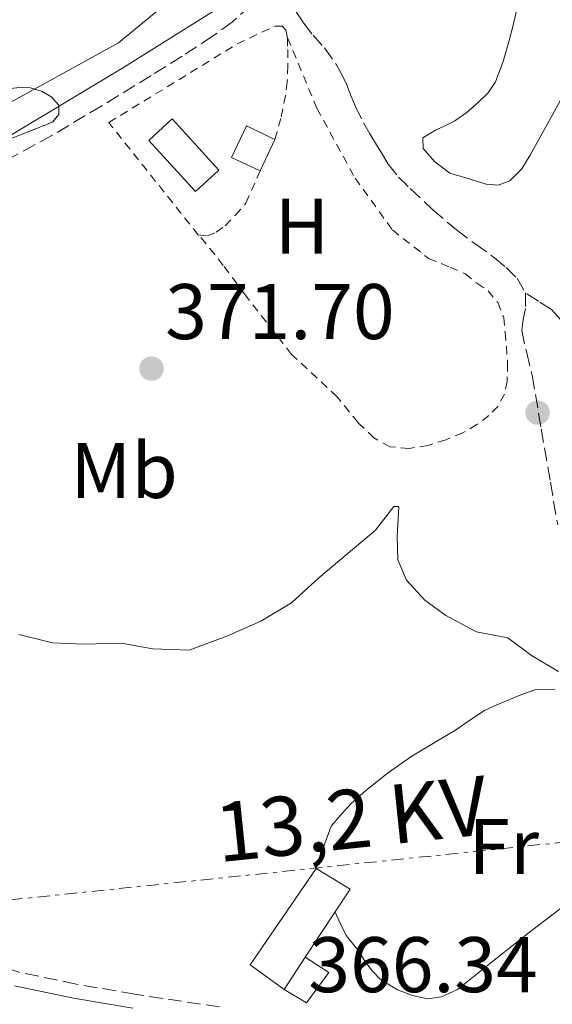
# Model space of a CAD drawing. Units: metres. Extents: x 598153 to 601663, y 4662033 to 4664396.
# Drawn here: x 599910 to 599978, y 4662805 to 4662930 of the extents above; entities that cross this region are included whole.
import ezdxf
from ezdxf.enums import TextEntityAlignment as Align

# ---------------------------------------------------------------- set-up
doc = ezdxf.new("R2010")
doc.units = ezdxf.units.M
doc.header["$MEASUREMENT"] = 0
for name, pattern in [('DGN Style 2', [1.7399219301090239, 1.043953158065414, -0.6959687720436097]), ('DGN Style 3', [2.435890702152634, 1.739921930109024, -0.6959687720436097]), ('DGN Style 7', [3.4798438602180486, 1.565929737098122, -0.6959687720436097, 0.5219765790327072, -0.6959687720436097])]:
    doc.linetypes.add(name, pattern=pattern)
for name, color, linetype, lineweight in [('Acequia sin especificar', 4, 'Continuous', 0), ('Camino', 7, 'DGN Style 3', 0), ('Cota de punto acotado terreno', 7, 'Continuous', 0), ('Curva de nivel intermedia', 30, 'Continuous', 0), ('Edificio', 1, 'Continuous', 13), ('Embalse', 142, 'Continuous', 13), ('Etiqueta de uso rústico', 92, 'Continuous', 0), ('Línea  de muro-pared o tapia', 1, 'Continuous', 13), ('Línea de cambio de uso (parcela vista)', 92, 'Continuous', 0), ('Línea de muro de contención', 1, 'Continuous', 13), ('Línea eléctrica', 6, 'DGN Style 7', 0), ('Margen derecho', 7, 'Continuous', 0), ('Piscina', 1, 'Continuous', 0), ('Punto acotado terreno (símbolo)', 7, 'Continuous', 0), ('Senda', 7, 'DGN Style 3', 0), ('Tensión línea eléctrica', 7, 'Continuous', 0), ('Valla', 7, 'DGN Style 2', 0), ('Zona arbolada', 92, 'DGN Style 3', 0)]:
    doc.layers.add(name, color=color, linetype=linetype, lineweight=lineweight)
doc.styles.add('Style-Arial', font='arial.ttf')

# ---------------------------------------------------------------- blocks, each defined once
blk = doc.blocks.new('5PATER')
at = {"layer": 'Embalse', "linetype": 'Continuous', "lineweight": 0}
h = blk.add_hatch(color=51, dxfattribs=at)
edge = h.paths.add_edge_path()
edge.add_ellipse((0, 0), major_axis=(-0.1095731443231308, -0.1110710700762829), ratio=0.9994222409660317, start_angle=0, end_angle=360)

msp = doc.modelspace()

# ---------------------------------------------------------------- linework, layer by layer
at = {"layer": 'Acequia sin especificar', "color": 4, "linetype": 'Continuous', "lineweight": 0}
msp.add_polyline3d([(599909.2999999998, 4662915.25, 373.8399999999965), (599923.4000000004, 4662923.720000001, 374.1699999999983), (599935.7400000002, 4662931.449999999, 373.9799999999959), (599942.3899999997, 4662938.82, 374), (599947.8600000005, 4662949, 373.929999999993), (599958.7800000003, 4662976.130000001, 373.9600000000065), (599970.8399999999, 4662998.619999999, 373.9499999999971)], dxfattribs=at)
at = {"layer": 'Camino', "color": 7, "linetype": 'DGN Style 3', "lineweight": 0}
msp.add_polyline3d([(599935.8299999988, 4662804.420000002, 366.1699999999984), (599925.0799999975, 4662806.030000002, 366.0599999999976), (599917.620000001, 4662807.320000002, 366.0299999999989), (599910.2199999981, 4662808.860000002, 366.1399999999995), (599904.4600000002, 4662810.719999999, 366.5099999999949), (599898.7600000005, 4662812.710000002, 366.9600000000065), (599896.1599999988, 4662813.050000002, 367.1000000000059), (599893.5300000003, 4662813.350000001, 367.2599999999949), (599892.0399999993, 4662814.109999999, 367.6799999999931), (599891.3399999997, 4662815.050000003, 367.820000000007), (599890.2600000001, 4662819.850000001, 367.9900000000054), (599890.8099999977, 4662824.57, 368.2200000000013), (599892.8500000007, 4662830.550000002, 368.9900000000054), (599894.9400000006, 4662836.52, 369.7700000000041), (599897.339999999, 4662842.210000002, 370.4700000000012), (599899.079999998, 4662848.06, 370.9700000000013), (599899.449999999, 4662851.149999999, 371.1100000000007), (599899.8200000002, 4662854.230000001, 371.2500000000001)], dxfattribs=at)
at = {"layer": 'Curva de nivel intermedia', "color": 30, "linetype": 'Continuous', "lineweight": 0, "elevation": 370.0000000000001, "flags": 128}
msp.add_lwpolyline([(599978.8899999995, 4662847.050000002), (599975.4600000008, 4662849.119999999), (599972.4600000011, 4662851.329999999), (599968.4900000015, 4662852.119999998), (599964.5799999998, 4662854.180000001), (599961.9400000002, 4662856.130000001), (599959.5900000011, 4662858.67), (599958.4700000011, 4662861.260000001), (599958.4000000019, 4662864.210000001), (599958.6299999999, 4662868.029999998), (599958.0000000017, 4662868.029999998), (599955.6700000005, 4662865.02), (599948.4400000019, 4662858.96), (599944.9800000018, 4662855.8), (599941.0900000005, 4662853.48), (599936.7400000007, 4662851.58), (599931.9500000008, 4662849.800000001), (599927.3600000018, 4662849.960000002), (599923.3400000008, 4662850.67), (599918.5199999996, 4662850.55), (599914.5900000001, 4662850.71), (599910.3299999998, 4662851.789999997)], dxfattribs=at)
at = {"layer": 'Edificio', "color": 51, "linetype": 'Continuous', "lineweight": 13, "extrusion": (0.008359000384380151, 0.02354178975950387, 0.9996879069227023), "elevation": 115163.4036974127, "flags": 128}
msp.add_lwpolyline([(994869.035925483, -4593434.304186248), (994873.0194372977, -4593434.704478167), (994872.5767952508, -4593439.10768927), (994868.6060530643, -4593438.713473003)], dxfattribs=at)
at = {"layer": 'Edificio', "color": 1, "linetype": 'Continuous', "lineweight": 13, "extrusion": (0.008359000384380151, 0.02354178975950387, 0.9996879069227023), "elevation": 115163.4037201868, "flags": 128}
msp.add_lwpolyline([(994868.6060530643, -4593438.713473003), (994869.035925483, -4593434.304186248), (994873.0194372977, -4593434.704478167), (994872.5767952508, -4593439.10768927), (994868.6060530643, -4593438.713473003)], close=True, dxfattribs=at)
at = {"layer": 'Edificio', "color": 51, "linetype": 'Continuous', "lineweight": 13, "extrusion": (0.01053997007350362, 0.02248153191324124, 0.9996916973515804), "elevation": 111527.9705193438, "flags": 128}
msp.add_lwpolyline([(1436161.353116619, -4475232.669585566), (1436161.353116619, -4475228.239393696)], dxfattribs=at)
at = {"layer": 'Edificio', "color": 51, "linetype": 'Continuous', "lineweight": 13, "extrusion": (-0.005631443979515995, -0.008541372284613057, 0.9999476645295999), "elevation": -42836.36799482803, "flags": 128}
msp.add_lwpolyline([(599939.2843182017, 4662614.932366434), (599936.5940792775, 4662610.852217596)], dxfattribs=at)
at = {"layer": 'Edificio', "color": 1, "linetype": 'Continuous', "lineweight": 13}
msp.add_polyline3d([(599946.7199999997, 4662810.730000001, 369.0200000000041), (599944.0300000003, 4662806.65, 368.9700000000012), (599939.7199999997, 4662809.789999999, 369.1300000000047), (599948.1100000005, 4662822.029999999, 369.1999999999971), (599952.4299999997, 4662819.369999999, 369.1199999999953)], close=True, dxfattribs=at)
at = {"layer": 'Edificio', "color": 51, "linetype": 'Continuous', "lineweight": 13}
msp.add_polyline3d([(599944.0300000003, 4662806.65, 368.9700000000012), (599939.7199999997, 4662809.789999999, 369.1199999999953), (599948.1100000005, 4662822.029999999, 369.1999999999971), (599952.4299999997, 4662819.369999999, 369.1199999999953), (599946.7199999997, 4662810.730000001, 369.0200000000041)], dxfattribs=at)
at = {"layer": 'Línea  de muro-pared o tapia', "color": 1, "linetype": 'Continuous', "lineweight": 13}
msp.add_polyline3d([(599946.7199999997, 4662810.730000001, 369.1300000000047), (599949.7100000001, 4662808.779999999, 368.8399999999965), (599946.8700000001, 4662804.92, 368.8300000000018), (599944.0300000003, 4662806.65, 368.9199999999983)], dxfattribs=at)
at = {"layer": 'Línea de cambio de uso (parcela vista)', "color": 92, "linetype": 'Continuous', "lineweight": 0}
for points in [[(599986.9299999997, 4662938.680000001, 371.9900000000052), (599982.4100000003, 4662926.539999999, 371.929999999993), (599979.0599999996, 4662919.529999999, 371.9600000000065), (599975.3200000003, 4662912.730000001, 372), (599974.25, 4662910.970000001, 372), (599972.7300000006, 4662909.449999999, 372), (599971.2400000002, 4662908.890000001, 372), (599969.7199999997, 4662909.050000001, 372), (599967.2699999996, 4662909.800000001, 372), (599965.1100000005, 4662910.430000001, 372), (599963.1600000003, 4662911.9, 372), (599961.6900000004, 4662913.560000001, 372), (599961.6699999999, 4662914.92, 372.1399999999995), (599963.29, 4662915.9, 372.1900000000023), (599964.5300000003, 4662916.480000001, 372.2200000000012), (599965.75, 4662917.100000001, 372.2400000000052), (599967.29, 4662918.180000001, 372.2400000000052), (599968.7100000001, 4662919.430000001, 372.2400000000052), (599969.9500000002, 4662920.640000001, 372.2400000000052), (599970.9100000003, 4662922.039999999, 372.2400000000052), (599971.8899999997, 4662924.640000001, 372.1499999999942), (599972.6500000004, 4662927.310000001, 372.0599999999977), (599973.1200000001, 4662929.09, 372.070000000007), (599973.5300000003, 4662930.890000001, 372.0800000000018)], [(599948.1100000005, 4662822.029999999, 366.9700000000012), (599949.0599999996, 4662824.710000001, 367.0899999999965), (599950.0099999999, 4662827.390000001, 367.179999999993), (599951.2300000006, 4662828.859999999, 367.179999999993), (599952.54, 4662830.279999999, 367.179999999993), (599954.4299999997, 4662831.949999999, 367.179999999993), (599957.29, 4662834.210000001, 367.179999999993), (599960.2699999996, 4662836.310000001, 367.179999999993), (599963.04, 4662837.970000001, 367.2100000000065), (599965.8300000001, 4662839.59, 367.3899999999995), (599967.6399999997, 4662840.890000001, 367.6000000000058), (599969.5, 4662842.09, 367.820000000007), (599970.7800000003, 4662842.689999999, 367.9700000000012), (599972.0899999999, 4662843.26, 368.1100000000006), (599974.1200000001, 4662844.119999999, 368.1900000000023), (599975.9100000003, 4662844.75, 368.1900000000023), (599978.4299999997, 4662844.810000001, 368.2400000000052)], [(599979.1299999999, 4662816.880000001, 366.8000000000029), (599975.3899999997, 4662814.060000001, 366.6699999999983), (599970.7400000002, 4662810.350000001, 366.5800000000018), (599966.0700000003, 4662806.630000001, 366.5200000000041), (599964.0599999996, 4662805.710000001, 366.5200000000041), (599962.2999999998, 4662805.449999999, 366.5399999999936), (599960.3600000005, 4662805.869999999, 366.5200000000041), (599958.4299999997, 4662806.57, 366.5099999999948), (599956.2300000006, 4662807.949999999, 366.5200000000041), (599955.25, 4662808.980000001, 366.5399999999936), (599954.3899999997, 4662810.109999999, 366.5599999999977), (599953.4000000004, 4662811.67, 366.5599999999977), (599951.9299999997, 4662813.480000001, 366.5599999999977), (599951.2199999997, 4662814.980000001, 366.5599999999977), (599950.5099999999, 4662816.470000001, 366.5599999999977)]]:
    msp.add_polyline3d(points, dxfattribs=at)
at = {"layer": 'Línea de muro de contención', "color": 1, "linetype": 'Continuous', "lineweight": 13}
msp.add_polyline3d([(599885.8099999996, 4662920.930000001, 376.2799999999988), (599891.4500000002, 4662908.58, 376.6100000000006), (599893, 4662909.32, 376.6499999999942), (599909.2100000001, 4662919.4, 376.9900000000052), (599922.9699999997, 4662927.01, 377.2899999999936), (599934.2300000006, 4662936.289999999, 377.5), (599941.7199999997, 4662946.730000001, 377.3399999999965), (599944.2999999998, 4662957.67, 377.0800000000018), (599941.6399999997, 4662968.869999999, 377.1199999999953), (599937.3499999996, 4662987.32, 377.4400000000023), (599936.4600000001, 4662990.42, 377.3600000000006)], dxfattribs=at)
at = {"layer": 'Línea eléctrica', "color": 6, "linetype": 'DGN Style 7', "lineweight": 0, "extrusion": (0.01298382637622806, -0.03454150214240378, 0.999318920506551), "elevation": -152903.0461927209, "flags": 128}
msp.add_lwpolyline([(2202298.925304416, 4150930.342567675), (2202298.925304416, 4150726.283905032)], dxfattribs=at)
at = {"layer": 'Línea eléctrica', "color": 6, "linetype": 'DGN Style 7', "lineweight": 0, "extrusion": (-0.001891309127145104, -0.0001973503677277315, 0.9999981919996747), "elevation": -1687.376857444718, "flags": 128}
msp.add_lwpolyline([(599895.0119758456, 4662816.337797306), (600031.0022243625, 4662830.527797578)], dxfattribs=at)
at = {"layer": 'Margen derecho', "color": 7, "linetype": 'Continuous', "lineweight": 0}
msp.add_polyline3d([(599924.8000000004, 4662804.25, 366.0599999999976), (599917.2899999979, 4662805.550000001, 366.0299999999989), (599909.7600000021, 4662807.120000003, 366.1399999999995)], dxfattribs=at)
at = {"layer": 'Piscina', "color": 1, "linetype": 'Continuous', "lineweight": 0, "extrusion": (-0.001531389617976483, 0.001677236247898221, 0.9999974208588774), "elevation": 7276.466686615082, "flags": 128}
msp.add_lwpolyline([(599935.6198797775, 4662905.164310154), (599932.6298832833, 4662902.434306313), (599926.6998596092, 4662908.94431547), (599929.6898561034, 4662911.674319309), (599935.6198797775, 4662905.164310154)], close=True, dxfattribs=at)
at = {"layer": 'Piscina', "color": 4, "linetype": 'Continuous', "lineweight": 0, "extrusion": (-0.001531389617976483, 0.001677236247898221, 0.9999974208588774), "elevation": 7276.466686615082, "flags": 128}
msp.add_lwpolyline([(599926.6998596092, 4662908.94431547), (599932.6298832833, 4662902.434306313), (599935.6198797775, 4662905.164310154), (599929.6898561034, 4662911.674319309), (599926.6998596092, 4662908.94431547)], dxfattribs=at)
at = {"layer": 'Senda', "color": 7, "linetype": 'DGN Style 3', "lineweight": 0}
for points in [[(599944.9699999985, 4662936.780000003, 374.0399999999936), (599942.399999998, 4662934.270000001, 374.25), (599939.8200000008, 4662931.750000001, 374.4600000000065), (599937.4800000006, 4662929.690000002, 374.5500000000029), (599934.9499999981, 4662927.830000003, 374.5700000000069), (599931.0799999969, 4662925.300000001, 374.6399999999994), (599927.1499999973, 4662922.84, 374.6799999999931), (599920.8599999998, 4662918.989999998, 374.7200000000012), (599914.5199999987, 4662915.230000001, 374.7299999999961), (599903.07, 4662908.930000001, 374.7500000000001)], [(599945.5499999997, 4662930.949999999, 373.7200000000012), (599946.4799999994, 4662929.530000002, 373.5800000000019), (599947.7100000011, 4662927.960000004, 373.3699999999954), (599949.1799999995, 4662926.36, 373.0200000000042), (599950.5899999999, 4662924.350000002, 372.6399999999995), (599951.3099999975, 4662923.059999999, 372.6100000000005), (599951.9600000001, 4662921.74, 372.5899999999965), (599952.53, 4662920.32, 372.5599999999978), (599953.1, 4662918.91, 372.5399999999935), (599954.1099999981, 4662916.809999999, 372.5099999999949), (599954.9400000018, 4662915.430000001, 372.4900000000054), (599955.789999999, 4662914.04, 372.4600000000065), (599956.530000001, 4662912.800000002, 372.3999999999941), (599957.2699999987, 4662911.559999999, 372.320000000007), (599958.5599999983, 4662909.940000002, 372.2799999999989), (599960.0399999982, 4662908.49, 372.1999999999972), (599962.9299999981, 4662905.780000003, 371.8099999999978), (599965.9299999999, 4662903.210000004, 371.3699999999955), (599968.3299999983, 4662901.430000001, 371.0500000000029), (599970.7600000004, 4662899.670000002, 370.8399999999965), (599972.2399999977, 4662898.440000002, 370.8800000000048), (599973.6399999991, 4662897.080000004, 370.9700000000013), (599974.7099999997, 4662895.210000001, 371.0700000000069)], [(599974.7099999997, 4662895.210000001, 371.0700000000069), (599974.73, 4662893.210000002, 370.9199999999984), (599974.3999999991, 4662891.820000002, 370.8399999999965), (599974.2299999992, 4662890.440000003, 370.8300000000019), (599974.8700000007, 4662887.57, 370.9799999999959), (599975.5599999991, 4662884.700000001, 371.1499999999942), (599976.7199999992, 4662877.91, 371.5), (599977.8799999993, 4662871.13, 371.8000000000029), (599978.8099999991, 4662865.720000001, 371.9400000000023)], [(600003.2100000005, 4662873.370000003, 367.820000000007), (599997.8599999995, 4662875.780000002, 368.0200000000041), (599992.8299999981, 4662878.520000001, 368.2400000000054), (599989.2499999997, 4662880.500000001, 368.7100000000065), (599985.7499999994, 4662882.600000001, 369.3200000000072), (599983.3399999997, 4662884.609999999, 369.6699999999981), (599981.2299999997, 4662886.970000001, 369.9799999999959), (599980.0599999985, 4662889.360000002, 370.1600000000034), (599979.1199999999, 4662891.88, 370.3300000000018), (599978.010000001, 4662893.109999999, 370.4600000000065), (599976.3599999994, 4662894.16, 370.6399999999995), (599974.7099999997, 4662895.210000001, 371.0700000000069)]]:
    msp.add_polyline3d(points, dxfattribs=at)
at = {"layer": 'Valla', "color": 7, "linetype": 'DGN Style 2', "lineweight": 0}
for points in [[(599933.1299999999, 4662902.59, 375.1999999999971), (599921.75, 4662916.859999999, 376.1600000000035), (599938.0700000003, 4662926.869999999, 376.3500000000058), (599942.8399999999, 4662929.109999999, 376.1399999999995), (599943.7699999996, 4662929.130000001, 375.7400000000052), (599944.2400000002, 4662928.619999999, 375.7599999999948), (599944.4800000006, 4662927.640000001, 375.7400000000052)], [(599944.4800000006, 4662927.640000001, 373.2599999999948), (599948.2000000002, 4662918.680000001, 372.5399999999936), (599953.0499999998, 4662909.800000001, 372.3500000000058), (599957.7999999998, 4662903.210000001, 372.0599999999977), (599962.3899999997, 4662899.59, 371.7599999999948), (599965.1299999999, 4662898.460000001, 371.7700000000041), (599967.0499999998, 4662897.640000001, 371.7700000000041), (599968.54, 4662896.439999999, 371.7700000000041), (599969.9600000001, 4662895.470000001, 371.7700000000041), (599971.1900000004, 4662893.980000001, 371.7400000000052), (599971.9500000002, 4662892.09, 371.7400000000052), (599972.1100000005, 4662890.199999999, 371.7899999999936), (599972.2800000003, 4662888.41, 371.8399999999965), (599972.4400000004, 4662886.27, 371.7899999999936), (599972.3899999997, 4662883.99, 371.7599999999948), (599972.04, 4662882.350000001, 371.7700000000041), (599971.2100000001, 4662880.779999999, 371.7899999999936), (599970.0700000003, 4662879.609999999, 371.7700000000041), (599968.5499999998, 4662878.460000001, 371.7700000000041), (599966.75, 4662877.430000001, 371.7700000000041), (599964.5700000003, 4662876.539999999, 371.7700000000041), (599962.3300000001, 4662875.800000001, 371.7899999999936), (599959.9100000003, 4662875.430000001, 371.7899999999936), (599957.4800000006, 4662875.630000001, 371.7899999999936), (599955.4500000002, 4662876.76, 371.8000000000029), (599953.4299999997, 4662878.710000001, 371.820000000007), (599950.7800000003, 4662881.980000001, 371.820000000007), (599944.9900000002, 4662887.390000001, 371.8999999999942), (599939.0999999996, 4662894.939999999, 372.1199999999953), (599936.3099999996, 4662898.710000001, 372.1199999999953), (599935.2400000002, 4662900.109999999, 372.1199999999953), (599933.1299999999, 4662902.59, 372.0899999999965)], [(599944.4800000006, 4662927.640000001, 375.7400000000052), (599944.4900000002, 4662926.15, 375.6300000000047), (599944.4900000002, 4662924.09, 375.4700000000012), (599944.4400000004, 4662922.060000001, 375.3600000000006), (599944.2000000002, 4662920.310000001, 375.2799999999988), (599943.8799999999, 4662918.619999999, 375.2799999999988), (599943.6299999999, 4662917.4, 375.2899999999936), (599942.8700000001, 4662914.730000001, 375.3399999999965)], [(599933.1299999999, 4662902.59, 375.3399999999965), (599934.2800000003, 4662902.470000001, 375.1999999999971), (599935.4000000004, 4662902.92, 375.1000000000058), (599936.5499999998, 4662903.75, 375.070000000007), (599937.8499999996, 4662905.07, 375.0800000000018), (599939.1900000004, 4662906.619999999, 375.0800000000018), (599940.9900000002, 4662910.720000001, 375.1000000000058)]]:
    msp.add_polyline3d(points, dxfattribs=at)
at = {"layer": 'Zona arbolada', "color": 92, "linetype": 'DGN Style 3', "lineweight": 0, "elevation": 376.2799999999988, "flags": 128}
msp.add_lwpolyline([(599886.8600000005, 4662904.480000001), (599885.1399999997, 4662904.289999999), (599882.7400000002, 4662904.74), (599881.2800000003, 4662904.83), (599879.8099999996, 4662904.92), (599879.3799999999, 4662905.76), (599879.4500000002, 4662907.130000001), (599879.3700000001, 4662909.65), (599880.2699999996, 4662910.710000001), (599881.4900000002, 4662911.460000001), (599883.04, 4662912.4), (599884.6299999999, 4662913.25), (599885.9900000002, 4662913.890000001), (599887.4000000004, 4662914.390000001), (599889.1100000005, 4662914.65), (599890.8200000003, 4662914.850000001), (599892.4600000001, 4662915.199999999), (599894.04, 4662915.77), (599895.7199999997, 4662916.859999999), (599897.3499999996, 4662918.02), (599899.2400000002, 4662919.33), (599901.29, 4662920.25), (599903.29, 4662920.539999999), (599905.2999999998, 4662920.76), (599907.8099999996, 4662921.050000001), (599910.3300000001, 4662921.32), (599911.8200000003, 4662921.26), (599913.2999999998, 4662920.82), (599914.5199999996, 4662920.09), (599915.4000000004, 4662919.09), (599915.4100000003, 4662917.91), (599914.6299999999, 4662916.949999999), (599912.9000000004, 4662916.25), (599911.1600000003, 4662915.560000001), (599909.0199999996, 4662914.710000001), (599906.8899999997, 4662913.859999999), (599903.7000000002, 4662912.279999999), (599900.5499999998, 4662910.600000001), (599897.0499999998, 4662908.960000001), (599893.54, 4662907.350000001), (599891.0599999996, 4662906.25), (599888.5300000003, 4662905.17), (599886.8600000005, 4662904.480000001)], close=True, dxfattribs=at)
msp.add_lwpolyline([(599885.1399999997, 4662904.289999999), (599882.7400000002, 4662904.74), (599881.2800000003, 4662904.83), (599879.8099999996, 4662904.92), (599879.3799999999, 4662905.76), (599879.4500000002, 4662907.130000001), (599879.3700000001, 4662909.65), (599880.2699999996, 4662910.710000001), (599881.4900000002, 4662911.460000001), (599883.04, 4662912.4), (599884.6299999999, 4662913.25), (599885.9900000002, 4662913.890000001), (599887.4000000004, 4662914.390000001), (599889.1100000005, 4662914.65), (599890.8200000003, 4662914.850000001), (599892.4600000001, 4662915.199999999), (599894.04, 4662915.77), (599895.7199999997, 4662916.859999999), (599897.3499999996, 4662918.02), (599899.2400000002, 4662919.33), (599901.29, 4662920.25), (599903.29, 4662920.539999999), (599905.2999999998, 4662920.76), (599907.8099999996, 4662921.050000001), (599910.3300000001, 4662921.32), (599911.8200000003, 4662921.26), (599913.2999999998, 4662920.82), (599914.5199999996, 4662920.09), (599915.4000000004, 4662919.09), (599915.4100000003, 4662917.91), (599914.6299999999, 4662916.949999999), (599912.9000000004, 4662916.25), (599911.1600000003, 4662915.560000001), (599909.0199999996, 4662914.710000001), (599906.8899999997, 4662913.859999999), (599903.7000000002, 4662912.279999999), (599900.5499999998, 4662910.600000001), (599897.0499999998, 4662908.960000001), (599893.54, 4662907.350000001), (599891.0599999996, 4662906.25), (599888.5300000003, 4662905.17), (599886.8600000005, 4662904.480000001), (599885.1399999997, 4662904.289999999)], dxfattribs=at)

# ---------------------------------------------------------------- block references
at = {"layer": 'Punto acotado terreno (símbolo)', "color": 7, "linetype": 'Continuous', "lineweight": 0, "xscale": 10, "yscale": 10, "zscale": 10}
for p in [(599927.1899999998, 4662885.580000004, 371.6999999999975), (599976.2600000009, 4662879.980000001, 371.5)]:
    msp.add_blockref('5PATER', p, dxfattribs=at)

# ---------------------------------------------------------------- texts
at = {"layer": 'Cota de punto acotado terreno', "color": 7, "linetype": 'Continuous', "lineweight": 0, "style": 'Style-Arial'}
for s, p in [('371.70', (599928.9299999992, 4662889.330000001, 371.6999999999971)), ('366.34', (599947.120000001, 4662806.29, 366.3399999999965))]:
    msp.add_text(s, height=7.000000000000002, dxfattribs=at).set_placement(p)
at = {"layer": 'Etiqueta de uso rústico', "color": 92, "linetype": 'Continuous', "lineweight": 0, "style": 'Style-Arial'}
for s, p in [('H', (599946.3016459886, 4662903.690009999, 372.179999999993)), ('Mb', (599923.6902462433, 4662872.630009997, 371.070000000007)), ('Fr', (599971.9536852683, 4662824.800009998, 366.9100000000035))]:
    msp.add_text(s, height=7.000000000000002, dxfattribs=at).set_placement(p, align=Align.MIDDLE_CENTER)
at = {"layer": 'Tensión línea eléctrica', "color": 7, "linetype": 'Continuous', "lineweight": 0, "style": 'Style-Arial'}
msp.add_text('13,2 KV', height=7.5, rotation=5.958489999999999, dxfattribs=at).set_placement((599952.9652731734, 4662824.603779491, 367.2400000000052), align=Align.CENTER)

doc.saveas('drawing.dxf')
